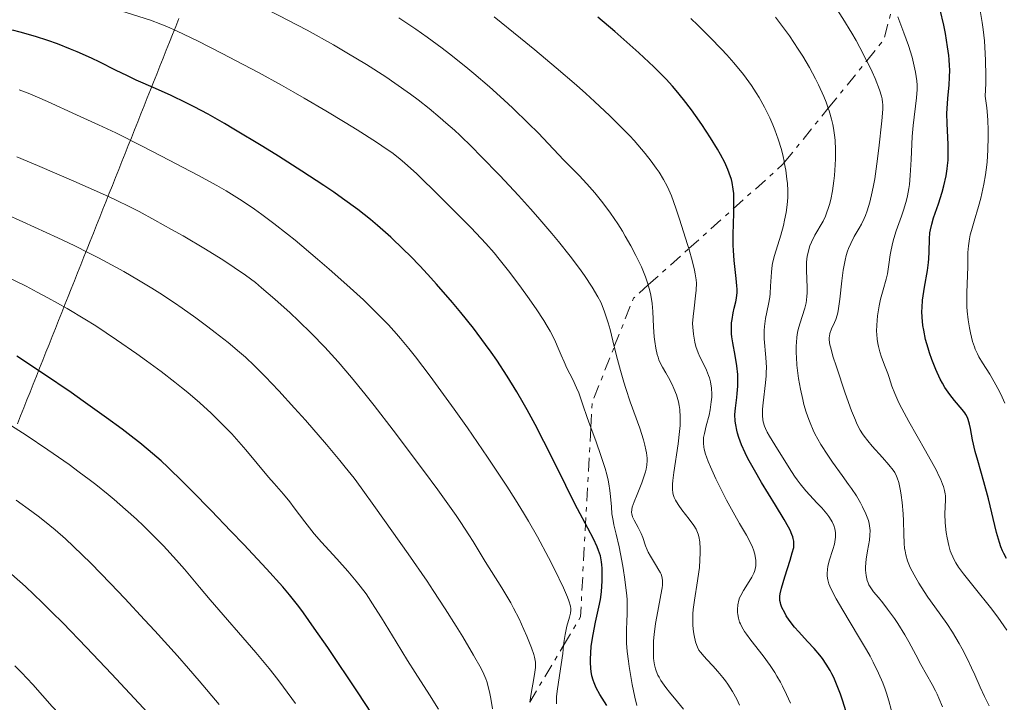
# Model space of a CAD drawing. Units: metres. Extents: x 669337 to 671623, y 4758283 to 4759354.
# Drawn here: x 669731 to 669846, y 4758373 to 4758452 of the extents above; entities that cross this region are included whole.
import ezdxf

# ---------------------------------------------------------------- set-up
doc = ezdxf.new("R2010")
doc.units = ezdxf.units.M
doc.header["$MEASUREMENT"] = 0
doc.linetypes.add('DGN Style 7', pattern=[3.4798438602180486, 1.565929737098122, -0.6959687720436097, 0.5219765790327072, -0.6959687720436097])
for name, color, linetype, lineweight in [('Curva de nivel directora', 30, 'Continuous', 30), ('Curva de nivel intermedia', 30, 'Continuous', 0), ('Escarpado', 30, 'DGN Style 7', 0), ('Límite de Nación', 7, 'Continuous', 0), ('Texto de Nación', 7, 'Continuous', 0)]:
    doc.layers.add(name, color=color, linetype=linetype, lineweight=lineweight)
doc.styles.add('Style-Arial', font='arial.ttf')

msp = doc.modelspace()

# ---------------------------------------------------------------- linework, layer by layer
at = {"layer": 'Curva de nivel directora', "color": 30, "linetype": 'Continuous', "lineweight": 30, "flags": 128}
for points, elevation in [([(669845.5899999985, 4758390.800000002), (669845.4099999995, 4758391.32), (669845.0799999987, 4758392.460000002), (669844.1399999999, 4758396.380000004), (669843.5900000001, 4758398.390000002), (669842.8799999994, 4758400.859999999), (669842.5899999987, 4758401.939999999), (669842.2800000003, 4758403.28), (669842.0199999987, 4758404.61), (669841.9200000004, 4758405.110000002), (669841.7699999984, 4758405.650000002), (669841.6799999991, 4758405.890000001), (669841.4899999991, 4758406.240000002), (669841.3700000006, 4758406.420000001), (669841.0599999998, 4758406.820000002), (669840.1500000001, 4758407.890000002), (669839.6099999992, 4758408.58), (669839.0500000004, 4758409.410000001), (669838.7699999989, 4758409.880000001), (669838.5000000006, 4758410.380000002), (669837.9799999997, 4758411.480000001), (669837.5100000004, 4758412.65), (669837.24, 4758413.439999999), (669837.0700000002, 4758413.970000002), (669836.7900000006, 4758415.000000002), (669836.5599999982, 4758416.09), (669836.4699999989, 4758416.610000002), (669836.3799999994, 4758417.619999999), (669836.3599999994, 4758418.28), (669836.3700000005, 4758418.710000002), (669836.4299999987, 4758419.590000001), (669836.489999999, 4758420.090000001), (669836.6499999999, 4758421.09), (669837.0199999987, 4758423.060000001), (669837.1399999993, 4758423.980000001), (669837.1799999997, 4758424.420000001), (669837.2199999999, 4758425.240000002), (669837.230000001, 4758426.740000002), (669837.2899999992, 4758427.440000001), (669837.3399999982, 4758427.78), (669837.4999999992, 4758428.470000001), (669837.7199999985, 4758429.180000001), (669838.2900000005, 4758430.84), (669838.7099999984, 4758432.180000002), (669838.9099999998, 4758432.920000001), (669839.1699999989, 4758434.09), (669839.3099999997, 4758434.900000001), (669839.3599999989, 4758435.300000002), (669839.4199999992, 4758435.920000001), (669839.4399999994, 4758436.530000002), (669839.4299999982, 4758437.760000001), (669839.2999999986, 4758440.189999999), (669839.2800000006, 4758441.380000001), (669839.3099999997, 4758441.960000004), (669839.3999999991, 4758443.130000002), (669839.5399999999, 4758444.730000001), (669839.5899999992, 4758445.580000001), (669839.599999998, 4758446.470000001), (669839.5899999992, 4758446.930000002), (669839.5399999999, 4758447.66), (669839.4900000007, 4758448.150000001), (669839.3599999989, 4758449.170000001), (669839.0999999996, 4758450.699999999), (669838.9000000006, 4758451.689999999), (669838.4699999993, 4758453.490000002)], 1750), ([(669802.2500000005, 4758449.390000002), (669800.4899999991, 4758450.95), (669798.4900000008, 4758452.630000001)], 1775), ([(669799.5399999992, 4758372.28), (669798.7199999989, 4758373.560000001), (669798.2999999986, 4758374.350000001), (669798.0599999995, 4758374.940000001), (669797.9500000001, 4758375.250000001), (669797.8200000003, 4758375.74), (669797.7199999997, 4758376.25), (669797.6799999995, 4758376.600000001), (669797.6399999993, 4758377.320000002), (669797.6399999993, 4758377.689999999), (669797.6700000005, 4758378.430000001), (669797.7399999998, 4758379.170000002), (669797.8000000003, 4758379.65), (669797.9500000001, 4758380.58), (669798.2400000005, 4758382.000000002), (669798.6399999984, 4758383.74), (669798.7999999993, 4758384.630000004), (669798.9299999991, 4758385.560000002), (669799.0199999984, 4758386.82), (669799.0299999996, 4758387.430000001), (669799.0099999994, 4758388.289999999), (669798.9800000003, 4758388.689999999), (669798.9299999991, 4758389.060000001), (669798.7999999993, 4758389.740000002), (669798.5999999981, 4758390.380000001), (669798.4299999983, 4758390.810000001), (669797.9999999991, 4758391.730000001), (669797.3299999986, 4758392.990000002), (669796.1399999994, 4758395.24), (669795.3999999996, 4758396.670000001), (669794.13, 4758399.230000001), (669792.1999999988, 4758403.100000001), (669791.1799999997, 4758405.07), (669790.2599999986, 4758406.78), (669789.7899999993, 4758407.619999999), (669789.0599999984, 4758408.87), (669787.9299999997, 4758410.720000002), (669786.7099999993, 4758412.570000002), (669786.0599999988, 4758413.5), (669785.3899999983, 4758414.430000001), (669783.9699999989, 4758416.300000003), (669782.5199999983, 4758418.130000001), (669781.5500000004, 4758419.300000002), (669779.6799999997, 4758421.460000001), (669779.0200000001, 4758422.199999999), (669777.7599999995, 4758423.54), (669776.5799999994, 4758424.750000002), (669775.8099999982, 4758425.5), (669774.3199999996, 4758426.92), (669772.7799999996, 4758428.29), (669771.9399999991, 4758429.01), (669770.4799999995, 4758430.160000001), (669768.7000000003, 4758431.460000002), (669767.6599999988, 4758432.180000002), (669766.5099999999, 4758432.970000001), (669763.9399999996, 4758434.650000001), (669761.199999999, 4758436.390000002), (669759.3799999997, 4758437.520000001), (669756, 4758439.550000001), (669754.9099999992, 4758440.189999999), (669752.9899999994, 4758441.28), (669751.3799999999, 4758442.140000002), (669750.4199999988, 4758442.630000001), (669748.690000001, 4758443.460000002), (669746.8499999992, 4758444.28), (669744.5899999995, 4758445.279999999), (669743.5700000002, 4758445.750000001), (669742.1699999988, 4758446.439999999), (669740.3499999993, 4758447.369999999), (669739.3599999992, 4758447.850000001), (669737.7099999995, 4758448.580000001), (669736.9299999995, 4758448.9), (669735.3899999994, 4758449.500000002), (669734.2899999997, 4758449.880000002), (669732.8300000002, 4758450.350000001), (669731.0499999988, 4758450.850000001), (669730.1500000001, 4758451.110000002)], 1800), ([(669827.4900000001, 4758371.529999999), (669827.0799999988, 4758372.890000001), (669826.8399999996, 4758373.580000003), (669826.4599999996, 4758374.59), (669826.0499999984, 4758375.539999999), (669825.8399999982, 4758375.970000001), (669825.6300000005, 4758376.380000002), (669825.1900000002, 4758377.110000002), (669824.7499999999, 4758377.760000002), (669824.4399999991, 4758378.160000001), (669823.7799999998, 4758378.920000002), (669822.9999999995, 4758379.76), (669821.9699999992, 4758380.859999999), (669821.4900000008, 4758381.410000001), (669820.8699999994, 4758382.220000001), (669820.5199999987, 4758382.75), (669820.3299999986, 4758383.080000001), (669820.009999999, 4758383.7), (669819.8700000005, 4758384.070000002), (669819.8199999989, 4758384.260000002), (669819.7699999998, 4758384.540000001), (669819.7699999998, 4758385.03), (669819.8100000002, 4758385.310000001), (669819.9500000008, 4758385.980000001), (669820.3299999986, 4758387.29), (669820.959999999, 4758389.230000001), (669821.2199999981, 4758390.080000003), (669821.3799999991, 4758390.710000002), (669821.4100000004, 4758391.010000002), (669821.3900000004, 4758391.460000001), (669821.3299999998, 4758391.78), (669821.2800000008, 4758391.960000002), (669821.169999999, 4758392.240000002), (669820.959999999, 4758392.730000001), (669820.7699999989, 4758393.100000001), (669820.2799999993, 4758393.970000001), (669819.2600000001, 4758395.640000001), (669817.6100000006, 4758398.32), (669816.7900000003, 4758399.730000001), (669816.0399999992, 4758401.100000001), (669815.7099999984, 4758401.760000001), (669815.2900000005, 4758402.690000001), (669814.9699999986, 4758403.550000001), (669814.8099999998, 4758404.070000002), (669814.7299999995, 4758404.4), (669814.610000001, 4758405.02), (669814.5599999997, 4758405.460000002), (669814.5199999993, 4758406.26), (669814.5700000008, 4758406.970000001), (669814.7400000006, 4758408.24), (669814.7899999998, 4758408.689999999), (669814.8500000001, 4758409.539999999), (669814.8700000002, 4758410.359999999), (669814.8500000001, 4758410.890000002), (669814.7400000006, 4758411.939999999), (669814.5399999995, 4758413.11), (669814.26, 4758414.619999999), (669814.1599999995, 4758415.320000002), (669814.1300000005, 4758415.660000001), (669814.1100000005, 4758416.310000001), (669814.1300000005, 4758416.930000001), (669814.1799999997, 4758417.330000001), (669814.3099999992, 4758418.090000001), (669814.4399999989, 4758418.640000001), (669814.6199999999, 4758419.4), (669814.6899999992, 4758419.810000001), (669814.7599999985, 4758420.480000001), (669814.7599999985, 4758420.850000001), (669814.7499999995, 4758421.250000001), (669814.6699999992, 4758422.130000002), (669814.4299999999, 4758424.199999999), (669814.3399999982, 4758425.370000001), (669814.3200000004, 4758425.99), (669814.3099999992, 4758427.26), (669814.3799999985, 4758429.730000001), (669814.4000000008, 4758430.82), (669814.3699999995, 4758432.029999999), (669814.3200000004, 4758432.560000001), (669814.1900000008, 4758433.300000001), (669814.0999999992, 4758433.67), (669813.86, 4758434.420000001), (669813.699999999, 4758434.820000002), (669813.3199999991, 4758435.660000001), (669812.8499999996, 4758436.570000002), (669812.4899999998, 4758437.199999999), (669811.6799999984, 4758438.54), (669810.6500000004, 4758440.100000001), (669809.9299999983, 4758441.140000002), (669809.440000001, 4758441.800000002), (669808.52, 4758443.02), (669807.6599999996, 4758444.07), (669807.2100000003, 4758444.58), (669806.4699999982, 4758445.369999999), (669805.0299999987, 4758446.800000002), (669803.2899999998, 4758448.439999999), (669802.2500000005, 4758449.390000002)], 1775), ([(669772.8800000001, 4758370.119999999), (669770.5099999986, 4758373.750000001), (669766.9599999991, 4758379.04), (669765.39, 4758381.320000002), (669764.1299999994, 4758383.100000001), (669763.5700000006, 4758383.850000001), (669762.489999999, 4758385.210000001), (669761.7199999999, 4758386.120000001), (669759.8099999988, 4758388.24), (669757.169999999, 4758391.050000002), (669755.6600000003, 4758392.640000001), (669753.3400000002, 4758395.050000001), (669751.0999999982, 4758397.33), (669750.079999999, 4758398.350000001), (669748.2899999986, 4758400.080000003), (669747.4900000007, 4758400.820000002), (669745.9999999999, 4758402.12), (669745.0299999998, 4758402.920000001), (669744.3700000005, 4758403.439999999), (669742.94, 4758404.520000001), (669741.1200000005, 4758405.870000001), (669738.4099999992, 4758407.800000002), (669736.980000001, 4758408.800000002), (669733.7499999988, 4758411.000000001), (669730.6699999988, 4758413.03)], 1825), ([(669846.2199999987, 4758389.440000001), (669845.9199999992, 4758390.01), (669845.7800000005, 4758390.32), (669845.5899999985, 4758390.800000002)], 1750)]:
    msp.add_lwpolyline(points, dxfattribs=dict(at, elevation=elevation))
at = {"layer": 'Curva de nivel intermedia', "color": 30, "linetype": 'Continuous', "lineweight": 0, "flags": 128}
for points, elevation in [([(669780.110000001, 4758440.869999999), (669778.8100000002, 4758441.949999999), (669777.5100000014, 4758442.970000001), (669776.6300000009, 4758443.63), (669774.8000000003, 4758444.92), (669773.7300000017, 4758445.65), (669771.500000001, 4758447.079999999), (669769.200000001, 4758448.470000002), (669767.650000002, 4758449.380000001), (669764.5700000019, 4758451.08), (669763.440000001, 4758451.689999999), (669761.2500000005, 4758452.820000002), (669759.1600000006, 4758453.859999998), (669757.8200000017, 4758454.5), (669755.3200000006, 4758455.659999999), (669752.9700000014, 4758456.679999999), (669751.7400000021, 4758457.180000001), (669749.6299999999, 4758457.990000002), (669747.0300000003, 4758458.939999999), (669745.4800000013, 4758459.48), (669739.8399999996, 4758461.42), (669731.5700000017, 4758464.180000001), (669727.9200000018, 4758465.369999999)], 1790), ([(669754.620000001, 4758448.390000001), (669751.7500000009, 4758449.849999998), (669749.3600000016, 4758450.999999999), (669748.1600000013, 4758451.529999999), (669747.4800000017, 4758451.810000001), (669746.2600000014, 4758452.249999999), (669742.170000001, 4758453.539999999), (669738.1100000018, 4758454.92), (669734.2400000006, 4758456.16), (669729.2300000016, 4758457.689999999)], 1795), ([(669829.9110201019, 4758447.526735346), (669829.9000000019, 4758447.550000001), (669829.1100000006, 4758449.059999999), (669828.6600000013, 4758449.88), (669828.1699999997, 4758450.730000001), (669827.1000000011, 4758452.479999999), (669826.0000000015, 4758454.23)], 1760), ([(669844.2899999997, 4758410.949999999), (669843.4300000013, 4758412.269999998), (669843, 4758412.980000001), (669842.8300000001, 4758413.320000002), (669842.5900000011, 4758413.849999999), (669842.4900000005, 4758414.140000002), (669842.2800000003, 4758414.77), (669842.020000001, 4758415.779999999), (669841.9000000004, 4758416.359999998), (669841.7500000005, 4758417.289999999), (669841.6400000011, 4758418.29), (669841.6100000021, 4758418.810000001), (669841.5899999996, 4758419.349999999), (669841.5899999996, 4758420.439999999), (669841.7000000014, 4758423.509999999), (669841.7300000006, 4758425.140000001), (669841.7900000009, 4758425.930000001), (669841.9100000014, 4758426.759999999), (669842.0000000009, 4758427.21), (669842.1300000005, 4758427.699999999), (669842.4500000002, 4758428.789999999), (669842.9500000009, 4758430.51), (669843.2200000013, 4758431.49), (669843.4699999995, 4758432.57), (669843.5800000011, 4758433.140000001), (669843.7700000012, 4758434.230000001), (669843.8499999995, 4758434.800000001), (669843.9600000011, 4758435.699999999), (669844.0700000006, 4758437.13), (669844.1100000008, 4758438.659999999), (669844.0999999997, 4758439.460000001), (669844.0500000005, 4758440.57), (669844.0100000004, 4758441.140000001), (669843.9299999998, 4758442.019999999), (669843.76, 4758443.38), (669843.8100000013, 4758444.869999998), (669843.8200000003, 4758445.8), (669843.7900000013, 4758447.550000001), (669843.76, 4758448.359999999), (669843.6500000004, 4758449.849999998), (669843.5099999995, 4758451.180000001), (669843.4000000001, 4758451.980000001), (669843.1699999999, 4758453.38)], 1745), ([(669791.5300000005, 4758439.099999999), (669790.4100000006, 4758440.220000002), (669788.5800000001, 4758441.980000001), (669787.5400000009, 4758442.949999998), (669785.850000001, 4758444.470000001), (669784.0300000014, 4758446.029999998), (669783.0999999995, 4758446.810000001), (669781.1799999994, 4758448.33), (669780.3099999998, 4758448.999999999), (669778.5599999997, 4758450.279999999), (669777.240000001, 4758451.199999998), (669775.2699999996, 4758452.52)], 1785), ([(669809.124869267, 4758425.596774504), (669808.9900000017, 4758426.07), (669808.0599999997, 4758429.039999999), (669807.6300000005, 4758430.34), (669807.1000000008, 4758431.77), (669806.79, 4758432.480000001), (669806.5900000011, 4758432.890000001), (669806.1700000009, 4758433.659999998), (669805.6500000001, 4758434.510000001), (669805.3300000007, 4758434.990000002), (669804.7500000016, 4758435.789999999), (669804.0300000019, 4758436.71), (669803.6100000016, 4758437.220000001), (669802.730000001, 4758438.21), (669802.2300000003, 4758438.75), (669801.3899999999, 4758439.630000001), (669799.9000000012, 4758441.100000001), (669798.1199999999, 4758442.77), (669797.1100000017, 4758443.689999998), (669796.0099999999, 4758444.66), (669793.6400000005, 4758446.71), (669791.1399999993, 4758448.810000001), (669789.4800000008, 4758450.17), (669786.3899999995, 4758452.67)], 1780), ([(669817.9800000016, 4758442.13), (669817.3600000002, 4758443.240000002), (669817.0100000015, 4758443.8), (669816.4600000017, 4758444.649999999), (669815.8400000003, 4758445.51), (669815.5000000006, 4758445.939999999), (669814.4000000008, 4758447.289999999), (669813.5600000004, 4758448.23), (669812.9600000014, 4758448.88), (669811.6400000004, 4758450.239999999), (669810.1699999997, 4758451.699999999), (669809.3700000017, 4758452.470000001)], 1770), ([(669825.4150618851, 4758441.979823184), (669825.1699999999, 4758442.680000001), (669824.9000000019, 4758443.359999999), (669824.2800000004, 4758444.720000001), (669823.9400000006, 4758445.4), (669823.2099999997, 4758446.75), (669822.4400000008, 4758448.050000001), (669821.92, 4758448.88), (669820.8800000006, 4758450.42), (669820.3200000018, 4758451.210000002), (669819.24, 4758452.609999998)], 1765), ([(669844.3500000001, 4758383.710000001), (669842.6300000012, 4758385.890000001), (669841.2000000007, 4758387.640000001), (669840.6300000007, 4758388.42), (669840.2999999999, 4758388.939999999), (669840.1500000001, 4758389.21), (669839.9500000012, 4758389.619999999), (669839.7800000014, 4758390.050000001), (669839.6699999997, 4758390.34), (669839.4900000007, 4758390.949999999), (669839.2900000019, 4758391.859999998), (669839.2000000002, 4758392.46), (669839.0800000017, 4758393.58), (669839.0500000004, 4758394.639999999), (669839.0999999996, 4758396.3), (669839.0900000007, 4758396.749999999), (669839.0700000006, 4758396.98), (669839.0000000013, 4758397.38), (669838.8700000016, 4758397.849999999), (669838.770000001, 4758398.119999999), (669838.5099999995, 4758398.74), (669838.3500000008, 4758399.099999999), (669838.0400000003, 4758399.699999999), (669837.6700000013, 4758400.399999999), (669836.7800000017, 4758402), (669834.8100000003, 4758405.429999999), (669833.99, 4758406.949999998), (669833.6700000004, 4758407.599999999), (669833.190000002, 4758408.679999999), (669832.8600000013, 4758409.539999999), (669832.5400000016, 4758410.539999999), (669832.3700000017, 4758411.019999999), (669832.07, 4758411.800000001), (669831.640000001, 4758412.930000001), (669831.4400000018, 4758413.550000001), (669831.2699999998, 4758414.189999998), (669831.2100000017, 4758414.53), (669831.1300000012, 4758415.050000001), (669831.0799999998, 4758415.58), (669831.0700000008, 4758415.949999999), (669831.0799999998, 4758416.680000001), (669831.1700000014, 4758417.769999999), (669831.2699999998, 4758418.470000001), (669831.3500000002, 4758418.909999998), (669831.5200000001, 4758419.720000001), (669831.8200000018, 4758420.810000001), (669832.1900000006, 4758422.020000001), (669832.3400000005, 4758422.659999999), (669832.5100000004, 4758423.759999999), (669832.66, 4758424.869999997), (669832.7500000016, 4758425.449999999), (669832.9400000018, 4758426.34), (669833.0600000002, 4758426.779999998), (669833.3399999995, 4758427.669999998), (669833.9699999999, 4758429.390000001), (669834.2600000005, 4758430.199999998), (669834.5599999999, 4758431.24), (669834.6900000018, 4758431.779999999), (669834.8300000004, 4758432.630000001), (669834.8900000007, 4758433.100000001), (669834.9900000015, 4758434.140000001), (669835.0899999996, 4758435.99), (669835.2300000006, 4758438.699999999), (669835.3300000011, 4758439.98), (669835.7400000001, 4758443.199999998), (669835.7900000016, 4758444.169999998), (669835.7900000016, 4758444.67), (669835.7500000013, 4758445.179999999), (669835.6100000005, 4758446.210000002), (669835.3900000014, 4758447.26), (669835.2100000004, 4758447.949999998), (669834.7800000012, 4758449.32), (669834.2600000005, 4758450.769999999), (669833.5400000009, 4758452.67)], 1755), ([(669797.6890408081, 4758404.725739188), (669797.5800000011, 4758405.02), (669797.2600000014, 4758405.88), (669796.7400000007, 4758407.38), (669796.2700000014, 4758408.779999999), (669796.0299999999, 4758409.369999999), (669795.5800000007, 4758410.31), (669794.9000000011, 4758411.66), (669794.5600000013, 4758412.390000001), (669794.2400000017, 4758413.150000001), (669793.7700000001, 4758414.269999999), (669793.4800000018, 4758414.91), (669792.9200000007, 4758415.970000001), (669792.5800000011, 4758416.57), (669792.190000002, 4758417.21), (669791.2900000013, 4758418.59), (669790.280000001, 4758420.029999998), (669789.5800000014, 4758420.999999999), (669788.2200000002, 4758422.81), (669786.9800000018, 4758424.369999999), (669786.3800000006, 4758425.100000001), (669785.4200000018, 4758426.189999999), (669783.7200000008, 4758428.010000001), (669781.5900000007, 4758430.17), (669780.0700000008, 4758431.689999999), (669777.3100000003, 4758434.350000001), (669775.9600000002, 4758435.59), (669775.3700000001, 4758436.100000001), (669774.4400000003, 4758436.810000001), (669773.9200000018, 4758437.179999999), (669772.6500000021, 4758438.02), (669770.3800000012, 4758439.470000001), (669769.010000001, 4758440.319999999), (669766.7200000001, 4758441.699999998), (669764.2200000011, 4758443.16), (669762.9100000013, 4758443.909999999), (669761.5800000012, 4758444.66), (669758.8800000012, 4758446.140000001), (669756.2700000005, 4758447.529999998), (669754.620000001, 4758448.390000001)], 1795), ([(669844.2000000003, 4758372.24), (669843.6500000004, 4758373.310000001), (669843.150000002, 4758374.399999999), (669842.5300000006, 4758375.850000001), (669842.1600000019, 4758376.670000001), (669841.7200000016, 4758377.59), (669841.0399999998, 4758378.880000001), (669840.6900000012, 4758379.519999998), (669839.9300000012, 4758380.819999999), (669839.2500000016, 4758381.840000001), (669837.8500000001, 4758383.779999998), (669837.0499999999, 4758384.930000001), (669836.6200000008, 4758385.569999998), (669836.0000000016, 4758386.560000001), (669835.4500000018, 4758387.520000001), (669835.2100000004, 4758387.970000001), (669835.0000000002, 4758388.390000001), (669834.6900000018, 4758389.160000001), (669834.4800000017, 4758389.869999999), (669834.3800000012, 4758390.31), (669834.3400000009, 4758390.609999999), (669834.2800000005, 4758391.21), (669834.2400000005, 4758392.27), (669834.2200000002, 4758393.819999998), (669834.1799999999, 4758394.659999999), (669834.0599999992, 4758395.96), (669833.9299999997, 4758396.82), (669833.8400000002, 4758397.349999998), (669833.6400000014, 4758398.289999999), (669833.4800000003, 4758398.83), (669833.390000001, 4758399.060000001), (669833.1800000009, 4758399.489999999), (669832.9999999999, 4758399.76), (669832.5100000004, 4758400.369999998), (669831.7400000015, 4758401.230000001), (669830.5600000012, 4758402.529999999), (669830.0200000004, 4758403.17), (669829.6000000001, 4758403.71), (669829.4200000013, 4758403.980000001), (669829.1599999998, 4758404.4), (669828.7700000008, 4758405.149999999), (669828.5800000008, 4758405.59), (669828.1400000005, 4758406.66), (669827.3800000006, 4758408.75), (669826.3600000013, 4758411.79), (669825.9600000011, 4758413.06), (669825.7000000019, 4758414.009999999), (669825.6200000015, 4758414.369999999), (669825.530000002, 4758414.939999999), (669825.530000002, 4758415.220000001), (669825.5499999999, 4758415.390000001), (669825.6200000015, 4758415.699999999), (669825.8099999992, 4758416.230000001), (669826.14, 4758416.96), (669826.300000001, 4758417.330000001), (669826.4599999996, 4758417.82), (669826.5400000003, 4758418.089999998), (669826.6299999995, 4758418.600000001), (669826.7700000004, 4758419.689999999), (669827.0000000006, 4758421.850000001), (669827.1600000015, 4758423.07), (669827.3800000006, 4758424.249999999), (669827.5199999991, 4758424.800000001), (669827.6800000002, 4758425.310000001), (669827.8000000007, 4758425.619999999), (669828.0500000011, 4758426.210000001), (669828.4600000002, 4758427.009999999), (669829.01, 4758427.98), (669829.2800000005, 4758428.46), (669829.6100000013, 4758429.109999998), (669829.7600000009, 4758429.460000001), (669829.9800000001, 4758430.029999998), (669830.2800000019, 4758431.019999999), (669830.5600000012, 4758432.230000001), (669830.6999999997, 4758432.949999998), (669830.8400000005, 4758433.739999999), (669831.1, 4758435.480000001), (669831.3300000001, 4758437.310000001), (669831.6800000012, 4758440.500000001), (669831.7800000017, 4758441.890000001), (669831.7800000017, 4758442.409999999), (669831.7700000005, 4758442.640000001), (669831.7000000012, 4758443.08), (669831.6299999997, 4758443.410000001), (669831.3900000005, 4758444.15), (669830.8800000009, 4758445.439999999), (669830.5299999999, 4758446.220000001), (669829.9110201019, 4758447.526735346)], 1760), ([(669794.5043088149, 4758379.292643525), (669794.5700000003, 4758379.88), (669794.6799999998, 4758380.570000002), (669794.9000000011, 4758381.519999999), (669795.2000000007, 4758382.59), (669795.3200000013, 4758383.039999999), (669795.3700000006, 4758383.390000001), (669795.3600000016, 4758383.57), (669795.3200000013, 4758383.880000001), (669795.1300000013, 4758384.5), (669794.9600000015, 4758384.909999999), (669794.480000001, 4758386.009999999), (669793.4500000007, 4758388.180000001), (669792.7500000009, 4758389.55), (669791.4400000012, 4758391.960000002), (669790.4000000019, 4758393.779999998), (669789.8200000006, 4758394.749999999), (669788.8799999995, 4758396.279999999), (669787.8600000005, 4758397.889999999), (669785.6200000007, 4758401.269999999), (669783.2800000005, 4758404.669999998), (669781.7400000005, 4758406.850000001), (669778.9300000007, 4758410.71), (669777.2000000008, 4758412.99), (669776.4299999997, 4758413.96), (669775.4700000007, 4758415.119999998), (669775.0000000013, 4758415.659999999), (669774.0600000003, 4758416.699999998), (669773.4099999999, 4758417.38), (669772.0000000016, 4758418.770000001), (669771.120000001, 4758419.609999998), (669769.190000002, 4758421.380000001), (669767.1400000001, 4758423.199999998), (669765.760000001, 4758424.390000001), (669763.1500000004, 4758426.570000002), (669762.2600000007, 4758427.289999999), (669760.6600000004, 4758428.550000002), (669759.25, 4758429.589999998), (669758.4200000007, 4758430.189999999), (669756.9700000001, 4758431.17), (669755.7300000018, 4758431.970000001), (669755.0999999993, 4758432.349999999), (669754.0100000007, 4758432.970000001), (669751.8000000003, 4758434.159999999), (669747.530000001, 4758436.399999999), (669745.2199999997, 4758437.579999999), (669742.2000000001, 4758439.099999999), (669740.1799999995, 4758440.060000001), (669737.6200000001, 4758441.199999998), (669734.2200000006, 4758442.779999998), (669732.1799999997, 4758443.659999999), (669730.9300000003, 4758444.15)], 1805), ([(669820.282538586, 4758435.647545493), (669820.2500000005, 4758435.82), (669820.140000001, 4758436.350000001), (669819.9400000018, 4758437.159999999), (669819.5700000008, 4758438.38), (669819.1799999997, 4758439.48), (669818.9600000007, 4758440.039999999), (669818.6000000008, 4758440.869999999), (669817.9800000016, 4758442.13)], 1770), ([(669838.7500000009, 4758372.109999998), (669838.3300000007, 4758373.119999999), (669838.1200000006, 4758373.600000001), (669837.9400000018, 4758373.98), (669837.5400000017, 4758374.739999999), (669836.2300000018, 4758377.07), (669835.6399999995, 4758378.189999999), (669834.8300000004, 4758379.71), (669834.360000001, 4758380.52), (669833.5400000009, 4758381.829999999), (669833.1400000006, 4758382.42), (669832.3499999995, 4758383.529999998), (669831.7800000017, 4758384.259999999), (669831.2699999998, 4758384.880000001), (669830.6999999997, 4758385.56), (669830.4600000007, 4758385.88), (669830.17, 4758386.349999999), (669830.0600000005, 4758386.600000001), (669829.9600000001, 4758386.869999999), (669829.8400000016, 4758387.439999999), (669829.7800000012, 4758388.060000001), (669829.7800000012, 4758388.479999999), (669829.8500000006, 4758389.349999999), (669830.0100000014, 4758390.32), (669830.2300000006, 4758391.559999999), (669830.2900000009, 4758392.140000001), (669830.2999999997, 4758392.690000001), (669830.2800000019, 4758392.960000001), (669830.1900000002, 4758393.499999999), (669830.1000000008, 4758393.859999999), (669829.8200000013, 4758394.63), (669829.4200000013, 4758395.48), (669829.1700000009, 4758395.949999999), (669828.7000000017, 4758396.729999999), (669828.1200000005, 4758397.609999999), (669827.7900000019, 4758398.079999999), (669827.0300000019, 4758399.13), (669825.9099999998, 4758400.67), (669825.350000001, 4758401.480000001), (669824.5500000007, 4758402.730000001), (669824.1900000009, 4758403.359999998), (669823.8600000001, 4758403.989999999), (669823.6600000013, 4758404.4), (669823.2900000003, 4758405.25), (669823.1300000015, 4758405.67), (669822.8299999997, 4758406.529999998), (669822.5800000017, 4758407.390000001), (669822.4299999997, 4758407.980000001), (669822.1700000004, 4758409.189999998), (669821.9500000014, 4758410.429999999), (669821.8600000018, 4758411.060000001), (669821.7500000001, 4758412), (669821.690000002, 4758412.930000001), (669821.6699999997, 4758413.380000001), (669821.6699999997, 4758414.250000001), (669821.690000002, 4758414.659999999), (669821.7500000001, 4758415.259999999), (669821.8399999995, 4758415.810000001), (669821.92, 4758416.159999999), (669822.100000001, 4758416.83), (669822.6799999999, 4758418.660000001), (669822.8200000008, 4758419.269999999), (669822.8699999999, 4758419.579999999), (669822.9200000013, 4758420.06), (669822.9400000015, 4758420.390000001), (669822.9400000015, 4758421.05), (669822.860000001, 4758423.039999999), (669822.8699999999, 4758423.969999999), (669822.9100000003, 4758424.4), (669822.9500000004, 4758424.680000001), (669823.0599999999, 4758425.199999998), (669823.2800000012, 4758425.920000001), (669823.4600000001, 4758426.37), (669823.8600000001, 4758427.17), (669824.8100000002, 4758428.8), (669825.1000000007, 4758429.4), (669825.2300000003, 4758429.74), (669825.4600000007, 4758430.390000001), (669825.5600000012, 4758430.76), (669825.7100000009, 4758431.350000001), (669825.9000000008, 4758432.36), (669826.0700000008, 4758433.509999999), (669826.14, 4758434.15), (669826.2400000006, 4758435.4), (669826.2699999998, 4758436.07), (669826.2800000008, 4758437.140000002), (669826.2100000017, 4758438.27), (669826.1500000012, 4758438.849999999), (669826.0199999993, 4758439.66), (669825.9400000012, 4758440.08), (669825.8000000003, 4758440.710000001), (669825.5200000008, 4758441.679999999)], 1765), ([(669825.5200000008, 4758441.679999999), (669825.4150618851, 4758441.979823184)], 1765.000000000001), ([(669800.4308028105, 4758414.175550651), (669800.27, 4758414.84), (669799.9300000003, 4758416.169999998), (669799.7200000002, 4758416.929999999), (669799.2999999999, 4758418.220000001), (669799.0099999994, 4758418.970000002), (669798.8399999995, 4758419.349999999), (669798.5199999999, 4758419.970000001), (669797.8400000005, 4758421.109999998), (669796.9400000018, 4758422.460000001), (669796.3499999995, 4758423.29), (669795.2699999999, 4758424.720000001), (669793.9199999999, 4758426.430000001), (669793.1199999996, 4758427.38), (669791.5100000004, 4758429.26), (669790.6299999997, 4758430.259999999), (669789.2400000016, 4758431.800000002), (669787.0600000002, 4758434.15), (669784.8600000007, 4758436.41), (669783.8000000013, 4758437.480000001), (669782.4199999999, 4758438.8), (669781.7500000015, 4758439.42), (669780.7600000014, 4758440.3), (669780.110000001, 4758440.869999999)], 1790), ([(669804.3872433555, 4758421.356844081), (669804.070000002, 4758422.3), (669803.5900000016, 4758423.46), (669803.2200000006, 4758424.26), (669802.9500000001, 4758424.800000001), (669802.36, 4758425.909999999), (669801.7100000017, 4758427.05), (669801.3699999999, 4758427.619999999), (669800.8300000011, 4758428.48), (669799.9800000017, 4758429.74), (669799.0899999999, 4758430.960000001), (669798.6300000016, 4758431.54), (669798.1700000013, 4758432.099999999), (669797.2300000002, 4758433.149999999), (669796.3099999994, 4758434.140000001), (669794.5400000013, 4758435.939999999), (669793.3200000009, 4758437.220000001), (669791.5300000005, 4758439.099999999)], 1785), ([(669790.5482289152, 4758372.650043019), (669790.7100000002, 4758373.689999999), (669791.030000002, 4758375.42), (669791.1600000017, 4758376.149999999), (669791.2199999997, 4758376.699999999), (669791.230000001, 4758376.960000001), (669791.2199999997, 4758377.33), (669791.1200000015, 4758377.909999999), (669791.030000002, 4758378.239999999), (669790.7600000015, 4758379.02), (669790.2200000007, 4758380.359999998), (669789.8699999999, 4758381.140000001), (669789.2999999998, 4758382.380000002), (669788.6600000005, 4758383.640000001), (669788.3299999997, 4758384.259999999), (669787.99, 4758384.859999998), (669787.3100000005, 4758386.009999999), (669785.3600000015, 4758389.099999998), (669784.7800000003, 4758390.050000001), (669783.950000001, 4758391.420000001), (669783.4500000003, 4758392.209999999), (669782.5200000005, 4758393.619999997), (669781.9600000017, 4758394.439999998), (669779.8300000015, 4758397.429999999), (669778.1500000008, 4758399.710000001), (669774.6200000013, 4758404.4), (669772.3800000016, 4758407.289999999), (669771.2999999998, 4758408.649999999), (669769.7300000007, 4758410.569999999), (669768.1700000007, 4758412.38), (669767.3900000005, 4758413.249999999), (669766.6100000005, 4758414.09), (669765.0500000003, 4758415.699999999), (669763.5300000004, 4758417.179999999), (669762.5600000003, 4758418.100000001), (669760.79, 4758419.710000001), (669759.240000001, 4758421.039999999), (669758.5100000001, 4758421.640000001), (669757.3500000001, 4758422.51), (669756.0500000014, 4758423.41), (669755.3099999994, 4758423.9), (669754.5000000002, 4758424.419999998), (669752.7000000009, 4758425.529999999), (669750.0700000002, 4758427.09), (669748.7300000013, 4758427.850000001), (669746.7799999999, 4758428.939999998), (669744.9200000003, 4758429.92), (669744.0100000005, 4758430.390000001), (669742.0800000017, 4758431.33), (669740.66, 4758431.989999999), (669737.3099999995, 4758433.489999998), (669733.0600000004, 4758435.319999999), (669730.6500000008, 4758436.320000002)], 1810), ([(669833.04, 4758370.81), (669832.4900000002, 4758372.819999999), (669832.2100000008, 4758373.720000001), (669832.0499999998, 4758374.189999999), (669831.7800000017, 4758374.909999999), (669831.2899999999, 4758376.060000001), (669830.6700000007, 4758377.33), (669830.2999999997, 4758378.029999999), (669829.8799999994, 4758378.77), (669828.9600000008, 4758380.329999999), (669827.1000000011, 4758383.42), (669826.3400000012, 4758384.730000001), (669825.8000000003, 4758385.77), (669825.6000000014, 4758386.199999999), (669825.5000000007, 4758386.460000001), (669825.36, 4758386.930000001), (669825.2800000017, 4758387.359999999), (669825.2700000005, 4758387.63), (669825.3100000008, 4758388.170000001), (669825.370000001, 4758388.49), (669825.540000001, 4758389.149999999), (669825.9600000011, 4758390.48), (669826.130000001, 4758391.099999999), (669826.2000000004, 4758391.389999999), (669826.2600000007, 4758391.92), (669826.2600000007, 4758392.410000001), (669826.2300000016, 4758392.71), (669826.1900000015, 4758392.909999999), (669826.0700000008, 4758393.279999998), (669825.8800000007, 4758393.699999998), (669825.7700000012, 4758393.91), (669825.4800000007, 4758394.34), (669825.2400000015, 4758394.639999999), (669824.6500000014, 4758395.33), (669824.0900000003, 4758395.929999999), (669823.25, 4758396.84), (669822.8000000007, 4758397.34), (669822.1200000012, 4758398.159999999), (669821.7900000004, 4758398.600000001), (669821.4599999995, 4758399.060000001), (669820.8400000005, 4758399.999999999), (669819.1799999997, 4758402.71), (669818.5600000005, 4758403.699999998), (669818.3000000013, 4758404.159999999), (669818.070000001, 4758404.619999999), (669817.9800000016, 4758404.859999998), (669817.8300000018, 4758405.369999998), (669817.7800000005, 4758405.640000001), (669817.7400000002, 4758406.079999999), (669817.7300000013, 4758406.550000001), (669817.7400000002, 4758406.880000001), (669817.8000000005, 4758407.599999999), (669818.0900000011, 4758409.939999999), (669818.1600000004, 4758410.75), (669818.1800000005, 4758411.15), (669818.1900000018, 4758411.74), (669818.1300000015, 4758412.9), (669817.9500000003, 4758415.070000002), (669817.9300000002, 4758415.739999999), (669817.9300000002, 4758416.060000001), (669817.9600000015, 4758416.529999998), (669818.0800000001, 4758417.429999999), (669818.4300000009, 4758419.119999999), (669818.5800000007, 4758419.949999998), (669818.6299999999, 4758420.369999998), (669818.6900000002, 4758421.2), (669818.7700000006, 4758422.859999998), (669818.8600000001, 4758423.660000001), (669818.9299999994, 4758424.05), (669819.1200000015, 4758424.81), (669819.8700000005, 4758427.159999999), (669820.180000001, 4758428.31), (669820.3200000018, 4758428.909999999), (669820.4900000017, 4758429.81), (669820.6100000002, 4758430.699999999), (669820.6500000004, 4758431.140000001), (669820.6799999995, 4758431.569999998), (669820.6900000006, 4758432.389999999), (669820.6399999993, 4758433.189999999), (669820.5900000001, 4758433.720000002), (669820.4500000015, 4758434.759999999), (669820.282538586, 4758435.647545493)], 1770), ([(669786.2100000008, 4758371.880000001), (669786.0099999995, 4758373.109999999), (669785.9, 4758373.67), (669785.6600000008, 4758374.640000001), (669785.5300000012, 4758375.079999999), (669785.4200000018, 4758375.369999999), (669785.1800000003, 4758375.949999998), (669784.8700000019, 4758376.59), (669784.0000000001, 4758378.159999999), (669782.7300000006, 4758380.289999999), (669781.9600000017, 4758381.539999999), (669780.6800000009, 4758383.57), (669779.2900000006, 4758385.71), (669778.5700000009, 4758386.800000001), (669776.3600000005, 4758389.99), (669772.5300000014, 4758395.33), (669770.8600000017, 4758397.679999999), (669770.0300000003, 4758398.800000001), (669768.9999999999, 4758400.109999998), (669768.3600000006, 4758400.890000001), (669766.8000000004, 4758402.739999999), (669764.3500000007, 4758405.560000001), (669763.0800000011, 4758406.98), (669761.2599999994, 4758408.989999999), (669760.4400000013, 4758409.87), (669759.7000000015, 4758410.649999999), (669758.4200000007, 4758411.929999998), (669757.3400000011, 4758412.95), (669756.6700000007, 4758413.529999998), (669755.3300000017, 4758414.630000001), (669753.8200000008, 4758415.819999999), (669752.9700000014, 4758416.48), (669751.5499999998, 4758417.529999999), (669749.9500000017, 4758418.67), (669749.0599999998, 4758419.269999999), (669747.35, 4758420.399999999), (669746.4000000021, 4758420.999999999), (669744.8600000021, 4758421.929999999), (669743.15, 4758422.92), (669742.2200000002, 4758423.429999998), (669740.2000000018, 4758424.51), (669739.1, 4758425.069999998), (669737.3400000008, 4758425.949999999), (669735.4499999997, 4758426.859999999), (669731.3700000006, 4758428.730000001), (669727.1799999997, 4758430.579999999)], 1815), ([(669809.9200000016, 4758420.09), (669809.9900000008, 4758420.76), (669810.0100000009, 4758421.56), (669809.9900000008, 4758421.970000001), (669809.8900000004, 4758422.659999999), (669809.8099999998, 4758423.07), (669809.5599999995, 4758424.069999999), (669809.124869267, 4758425.596774504)], 1780), ([(669779.9099999998, 4758371.829999999), (669778.8500000003, 4758373.529999998), (669777.1700000018, 4758376.119999998), (669776.2799999998, 4758377.529999998), (669774.940000001, 4758379.699999999), (669773.24, 4758382.489999998), (669772.4700000011, 4758383.720000001), (669771.4299999995, 4758385.289999999), (669770.7600000012, 4758386.21), (669770.3000000007, 4758386.789999999), (669769.3100000005, 4758387.960000001), (669768.030000002, 4758389.38), (669766.2300000006, 4758391.349999999), (669765.39, 4758392.33), (669764.2800000014, 4758393.720000001), (669763.060000001, 4758395.359999998), (669762.5300000012, 4758396.060000001), (669761.7900000014, 4758396.949999998), (669760.7200000007, 4758398.180000001), (669760.0600000013, 4758398.939999999), (669757.3900000004, 4758402.130000002), (669756.3100000008, 4758403.350000001), (669755.7499999999, 4758403.970000001), (669754.7100000003, 4758405.050000001), (669754.1700000018, 4758405.59), (669753.3400000002, 4758406.390000001), (669752.0300000004, 4758407.59), (669750.62, 4758408.800000002), (669749.8800000001, 4758409.409999999), (669749.1100000013, 4758410.02), (669747.4999999997, 4758411.26), (669745.8099999998, 4758412.5), (669744.650000002, 4758413.33), (669742.2800000005, 4758414.970000001), (669739.8600000021, 4758416.58), (669738.5900000002, 4758417.38), (669736.5400000005, 4758418.600000001), (669734.2800000008, 4758419.87), (669733.0400000003, 4758420.529999999), (669731.7300000006, 4758421.210000001), (669728.9299999997, 4758422.59)], 1820), ([(669815.0600000003, 4758372.33), (669814.7200000006, 4758373), (669814.2199999997, 4758373.92), (669813.6900000002, 4758374.76), (669813.4100000006, 4758375.15), (669813.1200000001, 4758375.529999998), (669812.53, 4758376.259999999), (669811.9400000023, 4758376.91), (669811.2300000014, 4758377.660000001), (669810.9400000008, 4758377.980000001), (669810.4900000015, 4758378.499999999), (669810.3200000017, 4758378.74), (669810.1300000016, 4758379.08), (669810.0500000013, 4758379.270000001), (669809.9100000004, 4758379.699999999), (669809.7400000005, 4758380.430000001), (669809.6700000013, 4758380.869999998), (669809.5999999996, 4758381.630000001), (669809.5900000008, 4758382.509999999), (669809.6100000008, 4758382.989999999), (669809.6500000011, 4758383.499999999), (669809.7899999997, 4758384.579999999), (669810.1400000006, 4758386.82), (669810.3000000016, 4758387.88), (669810.3600000018, 4758388.369999999), (669810.4300000012, 4758389.279999999), (669810.4600000002, 4758390.079999999), (669810.4600000002, 4758390.550000001), (669810.4100000011, 4758391.359999998), (669810.3200000017, 4758391.99), (669810.2400000012, 4758392.27), (669810.0800000003, 4758392.659999999), (669809.9800000018, 4758392.86), (669809.7100000014, 4758393.289999999), (669809.1600000015, 4758394.039999999), (669808.3300000001, 4758395.12), (669807.9500000002, 4758395.63), (669807.6799999997, 4758396.05), (669807.5600000012, 4758396.249999999), (669807.4200000004, 4758396.57), (669807.320000002, 4758396.899999999), (669807.2800000019, 4758397.09), (669807.2400000016, 4758397.489999999), (669807.2300000006, 4758397.719999999), (669807.2400000016, 4758398.100000001), (669807.2700000006, 4758398.52), (669807.3800000001, 4758399.489999999), (669807.900000001, 4758402.829999999), (669808.0599999997, 4758404.269999999), (669808.110000001, 4758404.949999998), (669808.1300000012, 4758405.92), (669808.0700000008, 4758406.84), (669808.0100000005, 4758407.279999999), (669807.9200000011, 4758407.710000001), (669807.6900000009, 4758408.52), (669807.4000000004, 4758409.279999999), (669807.1900000002, 4758409.74), (669806.7499999999, 4758410.569999999), (669806.4400000013, 4758411.109999998), (669806.0500000003, 4758411.77), (669805.8800000005, 4758412.099999998), (669805.6400000012, 4758412.640000002), (669805.5400000006, 4758412.939999999), (669805.4500000012, 4758413.260000001), (669805.2900000003, 4758413.980000001), (669805.1699999997, 4758414.76), (669805.1000000003, 4758415.319999999), (669805.0100000009, 4758416.470000001), (669804.9300000004, 4758418.249999999), (669804.85, 4758419.179999999), (669804.7000000002, 4758420.16), (669804.5800000017, 4758420.67), (669804.4400000009, 4758421.2), (669804.3872433555, 4758421.356844081)], 1785), ([(669820.9900000002, 4758372.539999997), (669820.5400000009, 4758373.55), (669820.0700000015, 4758374.539999999), (669819.8200000012, 4758375.01), (669819.4299999999, 4758375.689999999), (669819.1600000019, 4758376.13), (669818.6200000008, 4758376.95), (669817.8000000005, 4758378.079999999), (669816.3700000001, 4758379.9), (669815.8499999993, 4758380.600000001), (669815.6400000014, 4758380.910000001), (669815.3100000005, 4758381.460000001), (669815.1500000019, 4758381.800000001), (669815.0600000003, 4758382.010000001), (669814.9200000018, 4758382.449999998), (669814.8400000011, 4758382.890000001), (669814.8099999998, 4758383.13), (669814.800000001, 4758383.480000001), (669814.8400000011, 4758384.02), (669814.9700000008, 4758384.569999999), (669815.0700000015, 4758384.849999999), (669815.190000002, 4758385.130000001), (669815.5000000006, 4758385.689999999), (669816.1800000002, 4758386.76), (669816.4800000018, 4758387.259999999), (669816.7099999997, 4758387.71), (669816.8000000014, 4758387.929999999), (669816.910000001, 4758388.350000001), (669816.9500000012, 4758388.630000001), (669816.9600000002, 4758388.820000002), (669816.9500000012, 4758389.220000001), (669816.9199999999, 4758389.449999999), (669816.8300000007, 4758389.930000001), (669816.6800000007, 4758390.430000001), (669816.5600000002, 4758390.770000001), (669816.2699999994, 4758391.420000001), (669815.8600000005, 4758392.16), (669815.0600000003, 4758393.510000001), (669814.4900000002, 4758394.51), (669813.5400000003, 4758396.26), (669813.0300000008, 4758397.240000002), (669812.2900000009, 4758398.73), (669811.6500000015, 4758400.130000001), (669811.3900000001, 4758400.739999999), (669811.1900000012, 4758401.289999999), (669811.0800000017, 4758401.609999998), (669810.9299999997, 4758402.179999999), (669810.8800000005, 4758402.439999999), (669810.8300000012, 4758402.889999999), (669810.8300000012, 4758403.289999999), (669810.8600000005, 4758403.550000001), (669810.9500000019, 4758404.039999999), (669811.170000001, 4758404.930000001), (669811.4999999995, 4758406.180000001), (669811.6300000015, 4758406.800000001), (669811.760000001, 4758407.699999999), (669811.8000000013, 4758408.260000001), (669811.8100000003, 4758408.630000002), (669811.77, 4758409.319999999), (669811.6600000005, 4758410.050000001), (669811.5399999998, 4758410.509999999), (669811.4400000015, 4758410.810000001), (669811.2000000001, 4758411.4), (669810.8800000005, 4758412.060000001), (669810.4199999999, 4758412.960000001), (669810.2200000011, 4758413.430000001), (669809.9700000007, 4758414.17), (669809.8500000001, 4758414.680000001), (669809.6800000002, 4758415.619999998), (669809.5900000008, 4758416.439999999), (669809.5800000018, 4758416.880000002), (669809.6300000009, 4758417.659999999), (669809.7400000005, 4758418.640000001), (669809.9200000016, 4758420.09)], 1780), ([(669808.5100000012, 4758371.829999999), (669807.8200000006, 4758372.689999999), (669806.8799999994, 4758373.83), (669806.4400000013, 4758374.38), (669806.0400000013, 4758374.92), (669805.8700000015, 4758375.180000001), (669805.6500000001, 4758375.570000002), (669805.5200000005, 4758375.819999999), (669805.3200000015, 4758376.319999999), (669805.25, 4758376.560000001), (669805.1300000015, 4758377.029999998), (669805.0500000011, 4758377.5), (669805.0199999998, 4758377.810000001), (669804.9900000007, 4758378.419999998), (669804.9900000007, 4758379.34), (669805.0100000009, 4758379.82), (669805.0700000012, 4758380.58), (669805.240000001, 4758381.840000001), (669805.5100000015, 4758383.289999999), (669805.8800000005, 4758385.199999998), (669806.000000001, 4758386), (669806.0400000013, 4758386.329999999), (669806.0500000003, 4758386.890000001), (669805.980000001, 4758387.33), (669805.9000000005, 4758387.59), (669805.8300000011, 4758387.75), (669805.6400000012, 4758388.09), (669805.240000001, 4758388.73), (669804.6399999999, 4758389.689999999), (669804.3700000016, 4758390.180000001), (669804.2599999999, 4758390.430000001), (669804.070000002, 4758390.909999998), (669803.7500000002, 4758391.87), (669803.5600000003, 4758392.34), (669803.2000000004, 4758393.039999999), (669802.730000001, 4758393.899999999), (669802.5600000012, 4758394.289999999), (669802.4600000007, 4758394.639999999), (669802.4500000017, 4758394.809999999), (669802.4800000007, 4758395.17), (669802.530000002, 4758395.429999998), (669802.74, 4758396.029999999), (669803.0900000008, 4758396.91), (669803.6400000007, 4758398.26), (669803.8900000011, 4758398.96), (669804.0800000011, 4758399.560000001), (669804.1500000004, 4758399.859999998), (669804.2300000008, 4758400.34), (669804.2500000009, 4758400.859999999), (669804.2500000009, 4758401.140000002), (669804.1799999994, 4758401.760000001), (669804.1300000001, 4758402.100000001), (669804.0000000006, 4758402.659999999), (669803.8399999996, 4758403.27), (669803.4000000015, 4758404.659999999), (669802.2999999997, 4758407.730000001), (669801.780000001, 4758409.269999999), (669801.5399999997, 4758409.999999999), (669801.1399999995, 4758411.380000001), (669800.7999999998, 4758412.65), (669800.4308028105, 4758414.175550651)], 1790), ([(669846.0399999998, 4758407.55), (669845.7200000002, 4758408.279999998), (669845.4000000006, 4758408.939999999), (669844.8100000005, 4758410.050000001), (669844.2899999997, 4758410.949999999)], 1745), ([(669763.2000000018, 4758372.5), (669761.7900000014, 4758374.42), (669761.1200000008, 4758375.31), (669760.1100000006, 4758376.59), (669758.5599999994, 4758378.480000001), (669753.2400000019, 4758384.59), (669751.9800000011, 4758386.09), (669750.2199999999, 4758388.170000001), (669749.2800000011, 4758389.25), (669747.7800000014, 4758390.899999999), (669746.9700000001, 4758391.729999999), (669745.4500000001, 4758393.24), (669744.6299999997, 4758394.009999999), (669743.3600000001, 4758395.16), (669742.01, 4758396.32), (669741.3100000004, 4758396.899999999), (669739.8600000021, 4758398.07), (669739.110000001, 4758398.649999999), (669737.9500000009, 4758399.519999999), (669736.7500000007, 4758400.399999999), (669734.2699999996, 4758402.130000002), (669731.7300000006, 4758403.819999999), (669730.0300000017, 4758404.91)], 1830), ([(669803.0500000007, 4758372.279999998), (669802.8300000015, 4758373.239999999), (669802.530000002, 4758374.719999999), (669802.160000001, 4758376.809999999), (669802.0700000017, 4758377.439999999), (669801.9400000019, 4758378.56), (669801.8700000005, 4758379.55), (669801.8600000016, 4758380.15), (669801.8600000016, 4758381.239999999), (669801.9000000019, 4758382.010000001), (669801.9400000019, 4758383.07), (669801.9500000009, 4758383.640000001), (669801.9199999997, 4758384.59), (669801.8800000015, 4758385.130000001), (669801.8300000002, 4758385.71), (669801.6700000016, 4758386.970000001), (669801.4700000003, 4758388.289999999), (669801.3200000006, 4758389.17), (669801.0000000009, 4758390.779999999), (669800.6600000013, 4758392.259999999), (669800.3900000007, 4758393.350000001), (669800.2900000003, 4758393.859999999), (669800.1600000005, 4758394.63), (669800.0900000012, 4758395.449999998), (669799.9900000007, 4758396.67), (669799.9100000003, 4758397.369999998), (669799.7900000017, 4758398.140000001), (669799.7100000012, 4758398.56), (669799.5500000003, 4758399.220000002), (669799.3500000014, 4758399.939999999), (669798.8700000008, 4758401.470000001), (669798.3099999998, 4758403.05), (669797.6890408081, 4758404.725739188)], 1795), ([(669754.3000000013, 4758372.390000001), (669751.9400000009, 4758375.169999998), (669750.6900000015, 4758376.609999998), (669749.4000000019, 4758378.069999999), (669746.7599999999, 4758381), (669745.5800000018, 4758382.29), (669743.2700000008, 4758384.779999999), (669741.600000001, 4758386.519999999), (669739.300000001, 4758388.880000002), (669737.2699999993, 4758390.849999999), (669736.3300000004, 4758391.720000001), (669735.1100000001, 4758392.779999999), (669734.5100000009, 4758393.289999999), (669733.2800000017, 4758394.269999998), (669732.4200000011, 4758394.909999999), (669730.5800000017, 4758396.230000001)], 1835), ([(669747.1100000007, 4758370.130000001), (669745.4500000001, 4758371.95), (669741.7100000007, 4758375.98), (669738.7800000003, 4758379.050000001), (669736.0100000009, 4758381.91), (669734.7500000002, 4758383.170000001), (669733.6100000002, 4758384.289999999), (669731.6499999999, 4758386.159999999), (669730.0099999993, 4758387.619999998)], 1840), ([(669846.2900000003, 4758381.069999999), (669845.2100000007, 4758382.58), (669844.3500000001, 4758383.710000001)], 1755), ([(669793.6699999997, 4758372.48), (669793.6600000006, 4758372.890000001), (669793.6800000007, 4758373.32), (669793.7800000014, 4758374.240000002), (669794.2400000017, 4758377.07), (669794.4000000005, 4758378.359999998), (669794.5043088149, 4758379.292643525)], 1805), ([(669744.2899999999, 4758362.24), (669742.8100000003, 4758364.010000001), (669742.0700000004, 4758364.84), (669741.3300000007, 4758365.630000001), (669739.8600000021, 4758367.140000001), (669736.0600000002, 4758370.81), (669735.5800000017, 4758371.289999999), (669734.7600000014, 4758372.16), (669732.5100000005, 4758374.71), (669731.1900000018, 4758376.140000001), (669730.4299999997, 4758376.92)], 1845)]:
    msp.add_lwpolyline(points, dxfattribs=dict(at, elevation=elevation))
at = {"layer": 'Escarpado', "color": 30, "linetype": 'DGN Style 7', "lineweight": 0, "extrusion": (0.2334815312891215, 0.5010273775016693, 0.8333414315517302), "elevation": 2541972.974139302, "flags": 128}
msp.add_lwpolyline([(1402794.105590764, -3829104.356352279), (1402793.323859967, -3829108.107537767), (1402794.111282181, -3829113.12003337)], dxfattribs=at)
at = {"layer": 'Escarpado', "color": 30, "linetype": 'DGN Style 7', "lineweight": 0, "extrusion": (0.3407358753906536, 0.4203846832858944, 0.8409374419541463), "elevation": 2230094.490197647, "flags": 128}
msp.add_lwpolyline([(2475896.242291788, -3462377.166310128), (2475896.242291788, -3462385.657024113)], dxfattribs=at)
at = {"layer": 'Escarpado', "color": 30, "linetype": 'DGN Style 7', "lineweight": 0, "extrusion": (0.3407344333961531, 0.4203829043894767, 0.8409389154958109), "elevation": 2230085.062139476, "flags": 128}
msp.add_lwpolyline([(2475896.241467982, -3462373.54656779), (2475896.241467982, -3462383.23943167)], dxfattribs=at)
at = {"layer": 'Escarpado', "color": 30, "linetype": 'DGN Style 7', "lineweight": 0, "extrusion": (0.5002036027184013, 0.274851432015916, 0.821129128789335), "elevation": 1644363.518796197, "flags": 128}
msp.add_lwpolyline([(3847766.356249298, -2362630.796758305), (3847769.676186048, -2362648.255245672), (3847769.791652499, -2362648.600059689)], dxfattribs=at)
at = {"layer": 'Escarpado', "color": 30, "linetype": 'DGN Style 7', "lineweight": 0, "extrusion": (0.4178086740520622, 0.3739171773329279, 0.8280228598186367), "elevation": 2060583.900259711, "flags": 128}
msp.add_lwpolyline([(3099118.76385153, -3039847.33030363), (3099118.763851531, -3039855.008640449)], dxfattribs=at)
at = {"layer": 'Escarpado', "color": 30, "linetype": 'DGN Style 7', "lineweight": 0, "extrusion": (0.3734038634016908, 0.4217417917722513, 0.8262586858057364), "elevation": 2258407.880282175, "flags": 128}
msp.add_lwpolyline([(2652852.247220283, -3309548.321291821), (2652854.312398786, -3309555.232463882), (2652854.045450065, -3309558.002791137)], dxfattribs=at)
at = {"layer": 'Escarpado', "color": 30, "linetype": 'DGN Style 7', "lineweight": 0, "extrusion": (0.4822115931438749, 0.3596641222863584, 0.7988201916436698), "elevation": 2035846.94431053, "flags": 128}
msp.add_lwpolyline([(3413827.467361054, -2700399.405439652), (3413829.731213571, -2700401.770584724), (3413833.402989531, -2700409.229402507)], dxfattribs=at)
at = {"layer": 'Escarpado', "color": 30, "linetype": 'DGN Style 7', "lineweight": 0, "extrusion": (0.4704189715707092, 0.3629703657889153, 0.8043373078164517), "elevation": 2043690.631178861, "flags": 128}
msp.add_lwpolyline([(3358140.647192116, -2763516.137960389), (3358142.06669475, -2763520.602148799), (3358158.837598391, -2763538.58883094)], dxfattribs=at)
at = {"layer": 'Escarpado', "color": 30, "linetype": 'DGN Style 7', "lineweight": 0, "extrusion": (0.2897331707402471, 0.4864870668101892, 0.8242481565640419), "elevation": 2510443.62749013, "flags": 128}
msp.add_lwpolyline([(1859343.932346963, -3651197.86991437), (1859343.932346962, -3651207.249869332)], dxfattribs=at)
at = {"layer": 'Límite de Nación', "color": 7, "linetype": 'Continuous', "lineweight": 0}
msp.add_polyline3d([(669730.7276878604, 4758405.151445087, 1829.661322406345), (669731.0973410396, 4758406.07916185, 1828.940631101468), (669731.4669942188, 4758407.006878613, 1828.294687148026), (669731.8366473981, 4758407.934595377, 1827.664973344856), (669732.2063005771, 4758408.862312139, 1827.003258072251), (669732.5759537563, 4758409.790028902, 1826.338129172332), (669732.9456069355, 4758410.717745666, 1825.674102209815), (669733.3152601148, 4758411.645462428, 1825.000723153207), (669733.6849132939, 4758412.573179191, 1824.289040887933), (669734.0545664731, 4758413.500895954, 1823.588706370341), (669734.4242196523, 4758414.428612717, 1822.975464432985), (669734.7938728316, 4758415.35632948, 1822.491430759689), (669735.1635260107, 4758416.284046244, 1821.994719540635), (669735.5331791899, 4758417.211763007, 1821.430520415038), (669735.9028323691, 4758418.139479769, 1820.81938233584), (669736.2724855483, 4758419.067196533, 1820.100306319238), (669736.6421387275, 4758419.994913295, 1819.35519121836), (669737.0117919067, 4758420.922630059, 1818.578732072045), (669737.381445086, 4758421.850346821, 1817.854936971047), (669737.751098265, 4758422.778063584, 1817.223449014118), (669738.1207514443, 4758423.705780347, 1816.624523827702), (669738.4904046234, 4758424.633497111, 1816.011860207623), (669738.8600578028, 4758425.561213873, 1815.269684749471), (669739.2297109818, 4758426.488930636, 1814.40242002043), (669739.5993641609, 4758427.4166474, 1813.546079077626), (669739.9690173401, 4758428.344364163, 1812.664818480892), (669740.3386705193, 4758429.272080925, 1811.888129953403), (669740.7083236986, 4758430.199797689, 1811.287509967613), (669741.0779768777, 4758431.127514451, 1810.626013182813), (669741.4476300569, 4758432.055231215, 1809.859064773439), (669741.8172832361, 4758432.982947977, 1809.117161714126), (669742.1869364153, 4758433.91066474, 1808.397963938436), (669742.5565895945, 4758434.838381505, 1807.708369071615), (669742.9262427737, 4758435.766098266, 1807.016125205703), (669743.295895953, 4758436.693815029, 1806.344475660025), (669743.665549132, 4758437.621531792, 1805.660472170051), (669744.0352023112, 4758438.549248556, 1804.932489691192), (669744.4048554904, 4758439.476965318, 1804.275060155917), (669744.7745086697, 4758440.404682081, 1803.506823413019), (669745.1441618488, 4758441.332398844, 1802.730075786498), (669745.513815028, 4758442.260115608, 1801.98125925384), (669745.8834682072, 4758443.187832371, 1801.248136978833), (669746.2531213865, 4758444.115549133, 1800.490284164033), (669746.6227745656, 4758445.043265896, 1799.73184777396), (669746.9924277448, 4758445.970982661, 1798.992243899456), (669747.362080924, 4758446.898699422, 1798.315978746964), (669747.7317341033, 4758447.826416185, 1797.695311304755), (669748.1013872824, 4758448.754132948, 1797.015512058847), (669748.4710404616, 4758449.681849712, 1796.288427258748), (669748.8406936408, 4758450.609566474, 1795.60158215203), (669749.21034682, 4758451.537283238, 1794.931509257633), (669749.5799999991, 4758452.465, 1794.203197547257)], dxfattribs=at)

# ---------------------------------------------------------------- texts
at = {"layer": 'Texto de Nación', "color": 7, "linetype": 'Continuous', "lineweight": 0, "style": 'Style-Arial'}
msp.add_text('FRANCIA', height=25, rotation=67.38038000000002, dxfattribs=at).set_placement((669706.1799999997, 4758418.59, 1829.019878236865))

doc.saveas('drawing.dxf')
